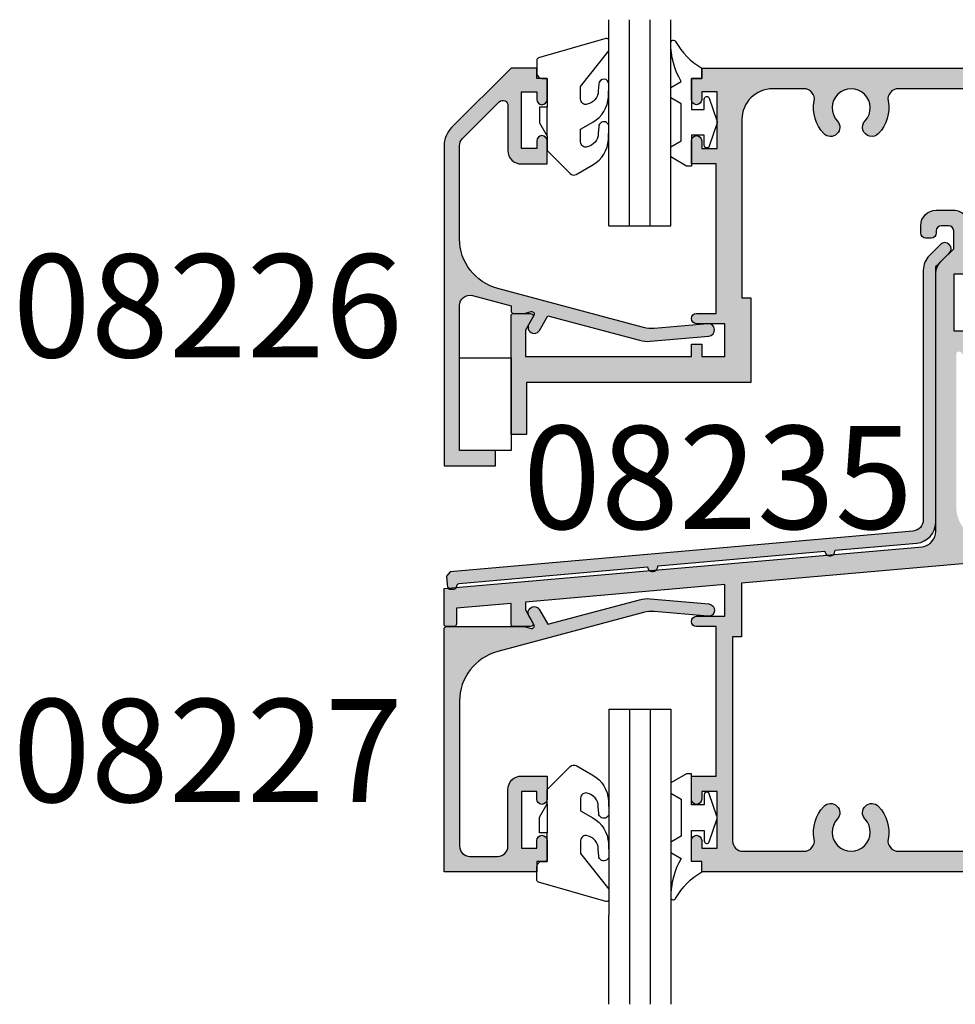
# Model space of a CAD drawing. Units: millimetres. Extents: x 0 to 708, y 0 to 964.
# Drawn here: x 295 to 386, y 570 to 665 of the extents above; entities that cross this region are included whole.
import ezdxf
from ezdxf.enums import TextEntityAlignment as Align

# ---------------------------------------------------------------- set-up
doc = ezdxf.new("R2010")
doc.units = ezdxf.units.MM
for name, color, linetype in [('APL Hatch', 253, 'Continuous'), ('APL Joinery', 2, 'Continuous'), ('APL Notes', 7, 'Continuous')]:
    doc.layers.add(name, color=color, linetype=linetype)
doc.styles.add('Arial-Bold', font='arialbd.ttf')

# ---------------------------------------------------------------- blocks, each defined once
blk = doc.blocks.new('08208', base_point=(153.6366676879085, -263.9967754289216))
at = {"layer": 'APL Hatch'}
h = blk.add_hatch(color=256, dxfattribs=at)
edge = h.paths.add_edge_path()
edge.add_arc((75.98666768790872, -256.9467754289215), 0.5, -180, 0, ccw=False)
edge.add_line((75.48666768790872, -256.9467754289215), (75.48666768790872, -254.6967754289215))
edge.add_line((75.48666768790872, -254.6967754289215), (77.88666768790836, -254.6967754289215))
edge.add_line((77.88666768790836, -254.6967754289215), (77.88666768790836, -240.1967754289217))
edge.add_line((77.88666768790836, -240.1967754289217), (75.98666768790872, -240.1967754289217))
edge.add_arc((75.98666768790872, -239.6967754289217), 0.5, 90, 270, ccw=False)
edge.add_line((75.98666768790872, -239.1967754289217), (78.73666768790872, -239.1967754289217))
edge.add_line((78.73666768790872, -239.1967754289217), (78.73666768790872, -236.1227910262864))
edge.add_line((78.73666768790872, -236.1227910262864), (59.38666768790836, -237.8156966655129))
edge.add_line((59.38666768790836, -237.8156966655129), (59.38666768790836, -238.5807500251371))
edge.add_line((59.38666768790836, -238.5807500251371), (60.10317403885483, -239.8217754289217))
edge.add_arc((59.88666768790854, -239.9467754289216), 0.250000000000099, -90.00000000004229, 29.9999999999568, ccw=False)
edge.add_line((59.88666768790836, -240.1967754289217), (58.23666768790872, -240.1967754289217))
edge.add_arc((58.23666768790872, -239.9467754289217), 0.25, 180, 270, ccw=False)
edge.add_line((57.98666768790872, -239.9467754289217), (57.98666768790872, -237.9381807944492))
edge.add_line((57.98666768790872, -237.9381807944492), (52.68666768790854, -238.4018707111366))
edge.add_line((52.68666768790854, -238.4018707111366), (52.68666768790854, -239.9467754289217))
edge.add_arc((52.43666768790854, -239.9467754289217), 0.25, -90, 0, ccw=False)
edge.add_line((52.43666768790854, -240.1967754289217), (51.73666768790872, -240.1967754289217))
edge.add_arc((51.73666768790872, -239.9467754289217), 0.25, 180, 270, ccw=False)
edge.add_line((51.48666768790872, -239.9467754289217), (51.48666768790872, -236.4992174322811))
edge.add_line((51.48666768790872, -236.4992174322811), (97.90790513043294, -232.4378854092149))
edge.add_arc((97.68666768790848, -230.9542904530273), 1.500000000000046, 278.4815906135231, 359.9999999999957)
edge.add_line((99.18666768790854, -230.9542904530274), (99.18666768790854, -205.9977853442329))
edge.add_arc((100.9366676879086, -205.9977853442329), 1.750000000000028, 134.9999999999944, 179.9999999999991, ccw=False)
edge.add_line((99.6992308208322, -204.7603484771563), (100.9366676879085, -203.52291161008))
edge.add_line((100.9366676879085, -203.52291161008), (100.9366676879085, -201.7861664538639))
edge.add_arc((100.4366676879085, -201.7861664538639), 0.5, 0, 90)
edge.add_line((100.4366676879085, -201.2861664538639), (99.73666768790872, -201.2861664538639))
edge.add_arc((99.73666768790872, -201.7861664538639), 0.5, 90, 180)
edge.add_line((99.23666768790872, -201.7861664538639), (99.23666768790872, -201.9968234499272))
edge.add_arc((98.73666768790872, -201.9968234499272), 0.5, -90, 0, ccw=False)
edge.add_line((98.73666768790872, -202.4968234499272), (98.23666768790872, -202.4968234499272))
edge.add_arc((98.23666768790872, -201.9968234499272), 0.5, 180, 270, ccw=False)
edge.add_line((97.73666768790872, -201.9968234499272), (97.73666768790872, -201.2861664538639))
edge.add_arc((99.23666768790872, -201.2861664538639), 1.5, 90, 180, ccw=False)
edge.add_line((99.23666768790872, -199.7861664538639), (100.9366676879094, -199.7861664538639))
edge.add_arc((100.9366676879096, -201.2861664538638), 1.499999999999886, -4.376943252282217e-12, 90.00000000000438, ccw=False)
edge.add_line((102.4366676879094, -201.2861664538639), (102.4366676879085, -204.1204350750299))
edge.add_line((102.4366676879085, -204.1204350750299), (103.1866676879085, -204.5534477769318))
edge.add_arc((102.9366676879085, -204.9864604788239), 0.4999999999999743, -9.777068044058979e-12, 59.99999999999642, ccw=False)
edge.add_line((103.4366676879085, -204.986460478824), (103.4366676879085, -206.7477853442322))
edge.add_arc((102.9366676879085, -206.7477853442322), 0.5, -180, 0, ccw=False)
edge.add_line((102.4366676879085, -206.7477853442322), (102.4366676879085, -205.9977853442322))
edge.add_line((102.4366676879085, -205.9977853442322), (100.9366676879085, -205.9977853442322))
edge.add_line((100.9366676879085, -205.9977853442322), (100.9366676879085, -211.4977853442322))
edge.add_line((100.9366676879085, -211.4977853442322), (102.4366676879085, -211.4977853442322))
edge.add_line((102.4366676879085, -211.4977853442322), (102.4366676879085, -210.7477853442322))
edge.add_arc((102.9366676879085, -210.7477853442322), 0.5, 0, 180, ccw=False)
edge.add_line((103.4366676879085, -210.7477853442322), (103.4366676879085, -214.7906785630455))
edge.add_arc((103.1866676879085, -214.7906785630455), 0.25, -135.00000000000472, 6.480149750132114e-12, ccw=False)
edge.add_line((103.0098909926119, -214.9674552583421), (101.6134443832048, -213.5710086489355))
edge.add_arc((101.4366676879083, -213.7477853442321), 0.249999999999791, 45.00000000002073, 180.0000000000261)
edge.add_line((101.1866676879085, -213.7477853442322), (101.1866676879085, -228.6070572585265))
edge.add_arc((104.4366676879085, -228.6070572585265), 3.25, 180, 272.6349209176039)
edge.add_line((104.5860761589183, -231.8536211511352), (152.2699238518385, -227.6818250447079))
edge.add_arc((151.9866676879086, -224.4441922759097), 3.250000000000073, 274.9999999999991, 359.9999999999995)
edge.add_line((155.2366676879087, -224.4441922759097), (155.2366676879087, -213.7477853442322))
edge.add_arc((154.9866676879087, -213.7477853442321), 0.2500000000000284, 359.9999999999935, 494.9999999999999)
edge.add_line((154.8098909926121, -213.5710086489355), (153.4134443832049, -214.9674552583422))
edge.add_arc((153.2366676879085, -214.7906785630456), 0.249999999999781, 179.9999999999739, 314.9999999999769, ccw=False)
edge.add_line((152.9866676879087, -214.7906785630455), (152.9866676879087, -210.7477853442322))
edge.add_arc((153.4866676879087, -210.7477853442322), 0.5, 0, 180, ccw=False)
edge.add_line((153.9866676879087, -210.7477853442322), (153.9866676879087, -211.4977853442322))
edge.add_line((153.9866676879087, -211.4977853442322), (155.4866676879087, -211.4977853442322))
edge.add_line((155.4866676879087, -211.4977853442322), (155.4866676879087, -205.9977853442322))
edge.add_line((155.4866676879087, -205.9977853442322), (153.9866676879087, -205.9977853442322))
edge.add_line((153.9866676879087, -205.9977853442322), (153.9866676879087, -206.7477853442322))
edge.add_arc((153.4866676879087, -206.7477853442322), 0.5, -180, 0, ccw=False)
edge.add_line((152.9866676879087, -206.7477853442322), (152.9866676879087, -204.986460478824))
edge.add_arc((153.4866676879087, -204.9864604788239), 0.4999999999999716, 120.00000000000219, 180.0000000000098, ccw=False)
edge.add_line((153.2366676879087, -204.5534477769318), (155.6116676879107, -203.1822408875761))
edge.add_arc((155.4866676879087, -202.9657345366311), 0.2499999999999815, 300.0000000005289, 360.0000000000065)
edge.add_line((155.7366676879087, -202.9657345366311), (155.7366676879087, -202.7468234499272))
edge.add_arc((155.9866676879087, -202.7468234499272), 0.25, 90, 180, ccw=False)
edge.add_line((155.9866676879087, -202.4968234499272), (156.7366676879087, -202.4968234499272))
edge.add_arc((156.7366676879087, -202.9968234499272), 0.5, 0, 90, ccw=False)
edge.add_line((157.2366676879087, -202.9968234499272), (157.2366676879087, -229.2549309395013))
edge.add_line((157.2366676879087, -229.2549309395013), (153.6366676879084, -229.5698901281946))
edge.add_line((153.6366676879084, -229.5698901281946), (153.6366676879084, -263.9967754289216))
edge.add_line((153.6366676879084, -263.9967754289216), (76.48666768790872, -263.9967754289216))
edge.add_line((76.48666768790872, -263.9967754289216), (76.48666768790872, -262.9967754289216))
edge.add_line((76.48666768790872, -262.9967754289216), (75.48666768790872, -262.9967754289216))
edge.add_line((75.48666768790872, -262.9967754289216), (75.48666768790872, -260.9467754289217))
edge.add_arc((75.98666768790872, -260.9467754289217), 0.5, 0, 180, ccw=False)
edge.add_line((76.48666768790872, -260.9467754289217), (76.48666768790872, -261.6967754289217))
edge.add_line((76.48666768790872, -261.6967754289217), (77.98666768790872, -261.6967754289217))
edge.add_line((77.98666768790872, -261.6967754289217), (77.98666768790872, -256.1967754289217))
edge.add_line((77.98666768790872, -256.1967754289217), (76.48666768790872, -256.1967754289215))
edge.add_line((76.48666768790872, -256.1967754289215), (76.48666768790872, -256.9467754289215))
edge = h.paths.add_edge_path(flags=16)
edge.add_line((150.5495119451612, -229.8399812582238), (80.33666768790818, -235.982809164645))
edge.add_line((80.33666768790818, -235.982809164645), (80.33666768790818, -241.1967754289217))
edge.add_line((80.33666768790818, -241.1967754289217), (79.48666768790872, -241.1967754289217))
edge.add_line((79.48666768790872, -241.1967754289217), (79.48666768790872, -260.9967754289216))
edge.add_arc((80.48666768790872, -260.9967754289216), 1, 180, 270)
edge.add_line((80.48666768790872, -261.9967754289216), (86.41501590764392, -261.9967754289216))
edge.add_arc((86.41501590764378, -260.9967754289217), 0.9999999999999432, 270.0000000000081, 370.5326438949341)
edge.add_arc((90.98666768790865, -260.1467754289216), 3.649999999999917, 136.6582417727784, 190.5326438949225, ccw=False)
edge.add_arc((88.98666768790866, -258.2593168201039), 0.8999999999999436, -43.34175822721909, 136.6582417727803, ccw=False)
edge.add_arc((90.98666768790865, -260.1467754289216), 1.850000000000022, 136.6582417727762, 403.3417582272189)
edge.add_arc((92.98666768790872, -258.2593168201039), 0.9000000000000503, 43.3417582272283, 223.3417582272283, ccw=False)
edge.add_arc((90.98666768790851, -260.1467754289214), 3.650000000000075, -10.53264389492739, 43.34175822721937, ccw=False)
edge.add_arc((95.55831946817352, -260.9967754289216), 0.9999999999999986, 169.467356105076, 270)
edge.add_line((95.55831946817352, -261.9967754289216), (134.4150159076439, -261.9967754289216))
edge.add_arc((134.4150159076438, -260.9967754289217), 0.9999999999999432, 270.0000000000081, 370.5326438949341)
edge.add_arc((138.9866676879085, -260.1467754289216), 3.649999999999735, 136.6582417727756, 190.532643894923, ccw=False)
edge.add_arc((136.9866676879087, -258.2593168201039), 0.899999999999915, -43.341758227216474, 136.6582417727835, ccw=False)
edge.add_arc((138.9866676879086, -260.1467754289215), 1.849999999999929, 136.6582417727735, 403.3417582272166)
edge.add_arc((140.9866676879088, -258.2593168201039), 0.9000000000000941, 43.341758227221874, 223.3417582272207, ccw=False)
edge.add_arc((138.9866676879085, -260.1467754289213), 3.650000000000092, -10.532643894928299, 43.34175822721551, ccw=False)
edge.add_arc((143.5583194681735, -260.9967754289216), 1.000000000000002, 169.4673561050793, 270)
edge.add_line((143.5583194681735, -261.9967754289216), (150.1366676879084, -261.9967754289216))
edge.add_arc((150.1366676879084, -260.4967754289216), 1.5, 270, 360)
edge.add_line((151.6366676879084, -260.4967754289216), (151.6366676879084, -230.8361759563156))
edge.add_arc((150.6366676879086, -230.8361759563154), 0.999999999999801, 359.999999999987, 454.999999999986)
at = {"layer": 'APL Joinery'}
blk.add_lwpolyline([(102.4366676879085, -205.9977853442322), (100.9366676879085, -205.9977853442322), (100.9366676879085, -211.4977853442322), (102.4366676879085, -211.4977853442322)], dxfattribs=at)
for points in [[(153.6366676879084, -263.9967754289216), (76.48666768790872, -263.9967754289216), (76.48666768790872, -262.9967754289216), (75.48666768790872, -262.9967754289216), (75.48666768790872, -260.9467754289217, -0.9999999999999999), (76.48666768790872, -260.9467754289217), (76.48666768790872, -261.6967754289217), (77.98666768790872, -261.6967754289217), (77.98666768790872, -256.1967754289217), (76.48666768790872, -256.1967754289215), (76.48666768790872, -256.9467754289215, -0.9999999999999999), (75.48666768790872, -256.9467754289215), (75.48666768790872, -254.6967754289215), (77.88666768790836, -254.6967754289215), (77.88666768790836, -240.1967754289217), (75.98666768790872, -240.1967754289217, -0.9999999999999999), (75.98666768790872, -239.1967754289217), (78.73666768790872, -239.1967754289217), (78.73666768790872, -236.1227910262864), (59.38666768790836, -237.8156966655129), (59.38666768790836, -238.5807500251371), (60.10317403885483, -239.8217754289217, -0.5773502691896253), (59.88666768790836, -240.1967754289217), (58.23666768790872, -240.1967754289217, -0.414213562373095), (57.98666768790872, -239.9467754289217), (57.98666768790872, -237.9381807944492), (52.68666768790854, -238.4018707111366), (52.68666768790854, -239.9467754289217, -0.414213562373095), (52.43666768790854, -240.1967754289217), (51.73666768790872, -240.1967754289217, -0.414213562373095), (51.48666768790872, -239.9467754289217), (51.48666768790872, -236.4992174322811), (97.90790513043294, -232.4378854092149, 0.3714914755703294), (99.18666768790854, -230.9542904530274), (99.18666768790854, -205.9977853442329, -0.1989123673796814), (99.6992308208322, -204.7603484771563), (100.9366676879085, -203.52291161008), (100.9366676879085, -201.7861664538639, 0.414213562373095), (100.4366676879085, -201.2861664538639), (99.73666768790872, -201.2861664538639, 0.414213562373095), (99.23666768790872, -201.7861664538639), (99.23666768790872, -201.9968234499272, -0.414213562373095), (98.73666768790872, -202.4968234499272), (98.23666768790872, -202.4968234499272, -0.414213562373095), (97.73666768790872, -201.9968234499272), (97.73666768790872, -201.2861664538639, -0.414213562373095), (99.23666768790872, -199.7861664538639), (100.9366676879094, -199.7861664538639, -0.4142135623731408), (102.4366676879094, -201.2861664538639)], [(150.5495119451612, -229.8399812582238), (80.33666768790818, -235.982809164645), (80.33666768790818, -241.1967754289217), (79.48666768790872, -241.1967754289217), (79.48666768790872, -260.9967754289216, 0.414213562373095), (80.48666768790872, -261.9967754289216), (86.41501590764392, -261.9967754289216, 0.4691401887473658), (87.39816682813083, -260.8139797299968, -0.2394992242346347), (88.33212223336322, -257.6416030935819, -0.9999999999999997), (89.64121314245412, -258.877030546626, 2.318729304408791), (92.3321222333633, -258.8770305466261, -0.9999999999999999), (93.64121314245415, -257.6416030935816, -0.2394992242346482), (94.57516854768643, -260.8139797299969, 0.469140188747366), (95.55831946817352, -261.9967754289216), (134.4150159076439, -261.9967754289216, 0.469140188747365)]]:
    blk.add_lwpolyline(points, format="xyb", dxfattribs=at)
blk = doc.blocks.new('08209', base_point=(-16.1421772875816, -238.4988536560458))
at = {"layer": 'APL Hatch'}
h = blk.add_hatch(color=256, dxfattribs=at)
edge = h.paths.add_edge_path()
edge.add_arc((-97.39217728758149, -198.2907461664717), 0.5, -180, 0, ccw=False)
edge.add_line((-97.89217728758149, -198.2907461664717), (-97.89217728758149, -196.2407461664717))
edge.add_line((-97.89217728758149, -196.2407461664717), (-96.89217728758149, -196.2407461664717))
edge.add_line((-96.89217728758149, -196.2407461664717), (-96.89217728758149, -195.2407461664717))
edge.add_line((-96.89217728758149, -195.2407461664717), (-21.89217728758149, -195.2407461664717))
edge.add_line((-21.89217728758149, -195.2407461664717), (-21.89217728758149, -224.1044461664716))
edge.add_arc((-22.89217728758149, -224.1044461664716), 1, -90, 0, ccw=False)
edge.add_line((-22.89217728758149, -225.1044461664716), (-28.89217728758149, -225.1044461664716))
edge.add_arc((-28.89217728758149, -224.1044461664716), 1, 180, 270, ccw=False)
edge.add_line((-29.89217728758149, -224.1044461664716), (-29.89217728758149, -222.6044461664716))
edge.add_arc((-28.89217728758149, -222.6044461664716), 1, 90, 180, ccw=False)
edge.add_line((-28.89217728758149, -221.6044461664716), (-24.89217728758149, -221.6044461664716))
edge.add_arc((-24.89217728758149, -220.6044461664716), 1, 270, 360)
edge.add_line((-23.89217728758149, -220.6044461664716), (-23.89217728758149, -199.2407461664715))
edge.add_arc((-25.89217728758149, -199.2407461664715), 2, 0, 90)
edge.add_line((-25.89217728758149, -197.2407461664715), (-29.82052550731669, -197.2407461664715))
edge.add_arc((-29.82052550731663, -198.2407461664714), 0.9999999999998863, 90.00000000000325, 190.5326438949253)
edge.add_arc((-34.39217728758166, -199.0907461664714), 3.650000000000168, -43.341758227220396, 10.53264389492358, ccw=False)
edge.add_arc((-32.39217728758145, -200.9782047752891), 0.9000000000000294, 136.658241772775, 316.65824177277545, ccw=False)
edge.add_arc((-34.39217728758153, -199.0907461664714), 1.850000000000002, 316.6582417727817, 583.3417582272233)
edge.add_arc((-36.3921772875815, -200.9782047752891), 0.8999999999999735, -136.6582417727795, 43.34175822722051, ccw=False)
edge.add_arc((-34.3921772875815, -199.0907461664716), 3.649999999999828, 169.4673561050732, 223.3417582272193, ccw=False)
edge.add_arc((-38.96382906784629, -198.2407461664715), 0.9999999999999952, 349.4673561050792, 450)
edge.add_line((-38.96382906784629, -197.2407461664715), (-64.94217728758167, -197.2407461664715))
edge.add_arc((-64.94217728758167, -198.7407461664715), 1.5, 90, 180)
edge.add_line((-66.44217728758167, -198.7407461664715), (-66.44217728758167, -223.6044461664716))
edge.add_line((-66.44217728758167, -223.6044461664716), (-64.94217728758167, -223.6044461664716))
edge.add_line((-64.94217728758167, -223.6044461664716), (-64.94217728758167, -225.1044461664716))
edge.add_line((-64.94217728758167, -225.1044461664716), (-68.44217728758167, -225.1044461664716))
edge.add_line((-68.44217728758167, -225.1044461664716), (-68.44217728758167, -198.7407461664715))
edge.add_arc((-69.94217728758167, -198.7407461664715), 1.5, 0, 90)
edge.add_line((-69.94217728758167, -197.2407461664715), (-77.82052550731669, -197.2407461664715))
edge.add_arc((-77.82052550731663, -198.2407461664714), 0.9999999999998863, 90.00000000000325, 190.5326438949254)
edge.add_arc((-82.39217728758156, -199.0907461664714), 3.650000000000072, -43.34175822722227, 10.53264389492341, ccw=False)
edge.add_arc((-80.39217728758149, -200.9782047752891), 0.9000000000000021, 136.6582417727763, 316.6582417727763, ccw=False)
edge.add_arc((-82.39217728758149, -199.0907461664715), 1.849999999999925, 316.6582417727806, 583.3417582272218)
edge.add_arc((-84.39217728758152, -200.978204775289), 0.8999999999999861, -136.65824177278398, 43.34175822721471, ccw=False)
edge.add_arc((-82.39217728758149, -199.0907461664716), 3.649999999999856, 169.4673561050737, 223.3417582272177, ccw=False)
edge.add_arc((-86.96382906784619, -198.2407461664716), 0.9999999999998749, 349.4673561050829, 450.0000000000057)
edge.add_line((-86.96382906784629, -197.2407461664717), (-89.99217728758185, -197.2407461664717))
edge.add_arc((-89.99217728758185, -200.2407461664717), 3, 90, 180)
edge.add_line((-92.99217728758185, -200.2407461664717), (-92.99217728758185, -217.5407461664717))
edge.add_line((-92.99217728758185, -217.5407461664717), (-92.14217728758149, -217.5407461664717))
edge.add_line((-92.14217728758149, -217.5407461664717), (-92.14217728758149, -225.7407461664717))
edge.add_line((-92.14217728758149, -225.7407461664717), (-113.8921772875815, -225.7407461664717))
edge.add_line((-113.8921772875815, -225.7407461664717), (-113.8921772875815, -230.7897032108566))
edge.add_line((-113.8921772875815, -230.7897032108566), (-115.3921772875815, -230.7897032108566))
edge.add_line((-115.3921772875815, -230.7897032108566), (-115.3921772875815, -219.2907461664717))
edge.add_arc((-115.1421772875815, -219.2907461664717), 0.25, 90, 180, ccw=False)
edge.add_line((-115.1421772875815, -219.0407461664717), (-113.4921772875819, -219.0407461664717))
edge.add_arc((-113.4921772875817, -219.2907461664718), 0.2500000000001137, -29.999999999956913, 90.00000000004229, ccw=False)
edge.add_line((-113.2756709366354, -219.4157461664717), (-113.9921772875819, -220.6567715702562))
edge.add_line((-113.9921772875819, -220.6567715702562), (-113.9921772875819, -223.2407461664717))
edge.add_line((-113.9921772875819, -223.2407461664717), (-97.89217728758149, -223.2407461664717))
edge.add_line((-97.89217728758149, -223.2407461664717), (-97.89217728758149, -222.0407461664719))
edge.add_line((-97.89217728758149, -222.0407461664719), (-96.89217728758149, -222.0407461664719))
edge.add_line((-96.89217728758149, -222.0407461664719), (-96.89217728758149, -223.2407461664717))
edge.add_line((-96.89217728758149, -223.2407461664717), (-94.64217728758149, -223.2407461664717))
edge.add_line((-94.64217728758149, -223.2407461664717), (-94.64217728758149, -220.0407461664717))
edge.add_line((-94.64217728758149, -220.0407461664717), (-97.39217728758149, -220.0407461664717))
edge.add_arc((-97.39217728758149, -219.5407461664717), 0.5, 90, 270, ccw=False)
edge.add_line((-97.39217728758149, -219.0407461664717), (-95.49217728758185, -219.0407461664717))
edge.add_line((-95.49217728758185, -219.0407461664717), (-95.49217728758185, -204.5407461664717))
edge.add_line((-95.49217728758185, -204.5407461664717), (-97.89217728758149, -204.5407461664717))
edge.add_line((-97.89217728758149, -204.5407461664717), (-97.89217728758149, -202.2907461664717))
edge.add_arc((-97.39217728758149, -202.2907461664717), 0.5, 0, 180, ccw=False)
edge.add_line((-96.89217728758149, -202.2907461664717), (-96.89217728758149, -203.0407461664717))
edge.add_line((-96.89217728758149, -203.0407461664717), (-95.39217728758149, -203.0407461664717))
edge.add_line((-95.39217728758149, -203.0407461664717), (-95.39217728758149, -197.5407461664717))
edge.add_line((-95.39217728758149, -197.5407461664717), (-96.89217728758149, -197.5407461664717))
edge.add_line((-96.89217728758149, -197.5407461664717), (-96.89217728758149, -198.2907461664717))
at = {"layer": 'APL Joinery'}
blk.add_lwpolyline([(-96.89217728758149, -198.2907461664717, -0.9999999999999999), (-97.89217728758149, -198.2907461664717), (-97.89217728758149, -196.2407461664717), (-96.89217728758149, -196.2407461664717), (-96.89217728758149, -195.2407461664717), (-21.89217728758149, -195.2407461664717), (-21.89217728758149, -224.1044461664716, -0.414213562373095), (-22.89217728758149, -225.1044461664716), (-28.89217728758149, -225.1044461664716, -0.414213562373095), (-29.89217728758149, -224.1044461664716), (-29.89217728758149, -222.6044461664716, -0.414213562373095), (-28.89217728758149, -221.6044461664716), (-24.89217728758149, -221.6044461664716, 0.414213562373095), (-23.89217728758149, -220.6044461664716), (-23.89217728758149, -199.2407461664715, 0.414213562373095), (-25.89217728758149, -197.2407461664715), (-29.82052550731669, -197.2407461664715, 0.469140188747357), (-30.8036764278036, -198.4235418653961, -0.2394992242346345), (-31.73763183303599, -201.5959185018113, -1.000000000000012), (-33.04672274212689, -200.3604910487669, 2.318729304408758), (-35.73763183303605, -200.360491048767, -0.9999999999999997), (-37.04672274212696, -201.5959185018112, -0.239499224234644), (-37.98067814735919, -198.4235418653962, 0.4691401887473569), (-38.96382906784629, -197.2407461664715), (-64.94217728758167, -197.2407461664715, 0.414213562373095), (-66.44217728758167, -198.7407461664715), (-66.44217728758167, -223.6044461664716), (-64.94217728758167, -223.6044461664716), (-64.94217728758167, -225.1044461664716), (-68.44217728758167, -225.1044461664716), (-68.44217728758167, -198.7407461664715, 0.414213562373095), (-69.94217728758167, -197.2407461664715), (-77.82052550731669, -197.2407461664715, 0.4691401887473574), (-78.8036764278036, -198.4235418653961, -0.2394992242346425), (-79.73763183303605, -201.5959185018113, -0.9999999999999999), (-81.04672274212693, -200.3604910487669, 2.318729304408758), (-83.73763183303599, -200.360491048767, -0.9999999999999999), (-85.04672274212705, -201.5959185018111, -0.2394992242346347), (-85.9806781473592, -198.4235418653962, 0.4691401887473574), (-86.96382906784629, -197.2407461664717), (-89.99217728758185, -197.2407461664717, 0.414213562373095), (-92.99217728758185, -200.2407461664717), (-92.99217728758185, -217.5407461664717), (-92.14217728758149, -217.5407461664717), (-92.14217728758149, -225.7407461664717), (-113.8921772875815, -225.7407461664717), (-113.8921772875815, -230.7897032108566), (-115.3921772875815, -230.7897032108566), (-115.3921772875815, -219.2907461664717, -0.414213562373095), (-115.1421772875815, -219.0407461664717), (-113.4921772875819, -219.0407461664717, -0.5773502691896264), (-113.2756709366354, -219.4157461664717), (-113.9921772875819, -220.6567715702562), (-113.9921772875819, -223.2407461664717), (-97.89217728758149, -223.2407461664717), (-97.89217728758149, -222.0407461664719), (-96.89217728758149, -222.0407461664719), (-96.89217728758149, -223.2407461664717), (-94.64217728758149, -223.2407461664717), (-94.64217728758149, -220.0407461664717), (-97.39217728758149, -220.0407461664717, -0.9999999999999999), (-97.39217728758149, -219.0407461664717), (-95.49217728758185, -219.0407461664717), (-95.49217728758185, -204.5407461664717), (-97.89217728758149, -204.5407461664717), (-97.89217728758149, -202.2907461664717, -0.9999999999999999), (-96.89217728758149, -202.2907461664717), (-96.89217728758149, -203.0407461664717), (-95.39217728758149, -203.0407461664717), (-95.39217728758149, -197.5407461664717), (-96.89217728758149, -197.5407461664717)], format="xyb", close=True, dxfattribs=at)
blk = doc.blocks.new('08235ripped', base_point=(96.84314298851018, 381.1599924368688))
at = {"layer": 'APL Hatch'}
h = blk.add_hatch(color=256, dxfattribs=at)
edge = h.paths.add_edge_path()
edge.add_line((96.84314298851007, 356.3357371979718), (96.84314298851018, 381.0357283681573))
edge.add_arc((97.14314298851012, 381.035728368157), 0.2999999999999403, 134.9999999999367, 179.9999999999349, ccw=False)
edge.add_line((96.93101095415443, 381.2478604025131), (98.16740705722236, 382.4842565055815))
edge.add_arc((97.74314298851066, 382.9085205742934), 0.599999999999838, 314.9999999999856, 494.9999999999837)
edge.add_line((97.31887891979898, 383.3327846430054), (96.22892942613723, 382.2428351493438))
edge.add_arc((97.64314298851023, 380.8286215869707), 1.999999999999946, 134.999999999998, 180.0000000000016)
edge.add_line((95.64314298851025, 380.8286215869707), (95.64314298850988, 356.6104463600001))
edge.add_arc((94.54314298850994, 356.6104463600001), 1.099999999999937, -84.9604980650982, 3.0127011996228248e-12, ccw=False)
edge.add_line((94.63976977951972, 355.5146985499366), (49.75000343961403, 351.5561653630436))
edge.add_line((49.75000343961403, 351.5561653630436), (49.38668670541267, 351.122574599017))
edge.add_line((49.38668670541267, 351.122574599017), (49.45696073523652, 350.3256671007888))
edge.add_line((49.45696073523652, 350.3256671007888), (49.47396430241969, 350.1328466489377))
edge.add_arc((49.77280461425515, 350.159199410122), 0.2999999999999257, 185.0395019348749, 275.0395019348666)
edge.add_line((49.79915737543945, 349.8603590982866), (50.09799768727495, 349.8867118594708))
edge.add_arc((50.07164492609012, 350.1855521713062), 0.2999999999998697, 275.0395019349699, 355.258193410124)
edge.add_arc((50.66959132651645, 350.135952753814), 0.2999999999987789, 104.97417548367929, 175.2581934103357, ccw=False)
edge.add_line((50.59207623031728, 350.4257654689604), (68.87944010827445, 352.0384077862289))
edge.add_arc((69.37750729466734, 352.0823290548658), 0.5000000000000016, 185.0395019344508, 365.039501934477)
edge.add_line((69.8755744810602, 352.1262503235029), (86.08343751337665, 353.5555151411504))
edge.add_arc((86.58150469976952, 353.5994364097911), 0.500000000000327, 185.0395019348922, 365.0395019349052)
edge.add_line((87.0795718861624, 353.643357678432), (95.01882806307333, 354.3434684524016))
edge.add_arc((94.84314298851008, 356.3357371979718), 1.999999999999968, 275.0395019349017, 360.0000000000016)
at = {"layer": 'APL Joinery', "linetype": 'Continuous'}
blk.add_lwpolyline([(96.84314298851007, 356.3357371979718), (96.84314298851018, 381.0357283681573, -0.1989123673796498), (96.93101095415443, 381.2478604025131), (98.16740705722236, 382.4842565055815, 0.9999999999999832), (97.31887891979898, 383.3327846430054), (96.22892942613723, 382.2428351493438, 0.1989123673796724), (95.64314298851025, 380.8286215869707), (95.64314298850988, 356.6104463600001, -0.3886803200596691), (94.63976977951972, 355.5146985499366), (49.75000343961403, 351.5561653630436), (49.38668670541267, 351.122574599017), (49.45696073523652, 350.3256671007888), (49.47396430241969, 350.1328466489377, 0.4142135623730648), (49.79915737543945, 349.8603590982866), (50.09799768727495, 349.8867118594708, 0.365051241473677), (50.37061812630378, 350.1607524625595, -0.3166617832953092), (50.59207623031728, 350.4257654689604), (68.87944010827445, 352.0384077862289, 1.000000000000229), (69.8755744810602, 352.1262503235029), (86.08343751337665, 353.5555151411504, 1.000000000000113), (87.0795718861624, 353.643357678432), (95.01882806307333, 354.3434684524016, 0.3886803200596587)], format="xyb", close=True, dxfattribs=at)
blk = doc.blocks.new('9010600', base_point=(78.93974279730776, 112.9117061828313))
at = {"layer": 'APL Joinery', "color": 252}
blk.add_lwpolyline([(76.93974279730787, 116.3783589013559, -0.774630659096966), (77.40850308089333, 116.499371042584, 0.1326610113338032), (79.939588024827, 113.9116205669736), (79.93974279730764, 112.9117061828313), (78.93974279730776, 112.9117061828313), (78.93974279730776, 109.9117061828313), (80.18974279730776, 109.9117061828313), (80.18974279730776, 110.9117061828313, -0.848394357250124), (80.67646739292309, 110.9920894263013), (81.41319198853827, 108.8224726697714, -0.1651513899116614), (81.4131919885383, 108.5009396958912), (80.67646739292307, 106.3313229393613, -0.8483943572501298), (80.18974279730776, 106.4117061828314), (80.18974279730776, 107.4117061828313), (78.93974279730776, 107.4117061828313), (78.93974279730776, 104.4117061828313), (78.45528725393058, 104.4117061828313), (76.93974279730787, 105.2867061828313), (76.93974279730787, 106.2867061828313), (77.93974279730776, 106.864056452021), (77.93974279730776, 110.4593559136417), (76.93974279730787, 111.0367061828313), (76.93974279730787, 112.0367061828314), (77.93974279730779, 112.6140564520209, -0.1316524975873966)], format="xyb", close=True, dxfattribs=at)
blk = doc.blocks.new('6Glass', base_point=(101.8368839708302, 399.4111348733001))
at = {"layer": 'APL Joinery', "color": 7}
for p, q in [((89.33688397083029, 412.4111348732999), (95.33688397083029, 412.4111348732999)), ((89.33688397083029, 412.4111348732999), (89.33688397083029, 392.4111348732999)), ((95.33688397083029, 412.4111348732999), (95.33688397083029, 392.4111348732999))]:
    blk.add_line(p, q, dxfattribs=at)
at = {"layer": 'APL Joinery', "color": 8}
for p, q in [((91.33688397083029, 412.4111348732999), (91.33688397083029, 392.4111348732999)), ((93.33688397083029, 412.4111348732999), (93.33688397083029, 392.4111348732999))]:
    blk.add_line(p, q, dxfattribs=at)
blk = doc.blocks.new('08226')
at = {"layer": 'APL Hatch'}
h = blk.add_hatch(color=256, dxfattribs=at)
edge = h.paths.add_edge_path()
edge.add_line((19.09703179468761, -1.004908951378184), (13.89522710759564, -1.465926012491764))
edge.add_arc((13.63038608103406, 1.5223609935781), 2.999999999999363, 255.0000000000005, 275.0646841401835, ccw=False)
edge.add_line((12.85392894572669, -1.375416485288497), (-1.294095225512535, 2.415535165891015))
edge.add_arc((-1.199040866595169e-14, 7.245164297336366), 4.999999999999988, 179.9999999999986, 255.0000000000009, ccw=False)
edge.add_line((-5, 7.245164297336487), (-5, 16.26181455137566))
edge.add_arc((-4.000000000000231, 16.26181455137644), 0.9999999999997691, 135.2088779421199, 180.0000000000444, ccw=False)
edge.add_line((-4.709679910610248, 16.96633880537775), (-1.153550050725698, 20.52240147973646))
edge.add_arc((-0.8000000000001624, 20.16884474930702), 0.4999999999999815, 3.979039320256561e-13, 134.9994587538233, ccw=False)
edge.add_line((-0.3000000000001819, 20.16884474930703), (-0.2999999999999972, 15.79743364740762))
edge.add_arc((1.000000000000022, 15.79743364740745), 1.300000000000019, 179.9999999999928, 269.999999999999)
edge.add_line((1, 14.49743364740743), (3.5, 14.49743364740743))
edge.add_line((3.5, 14.49743364740743), (3.5, 16.74743364740789))
edge.add_arc((3, 16.74743364740789), 0.5, 0, 180)
edge.add_line((2.5, 16.74743364740789), (2.5, 15.99743364740789))
edge.add_line((2.5, 15.99743364740789), (1, 15.99743364740789))
edge.add_line((1, 15.99743364740789), (1, 21.49743364740789))
edge.add_line((1, 21.49743364740789), (2.5, 21.49743364740789))
edge.add_line((2.5, 21.49743364740789), (2.5, 20.74743364740789))
edge.add_arc((3, 20.74743364740789), 0.5, 180, 360)
edge.add_line((3.5, 20.74743364740789), (3.5, 22.79743364740762))
edge.add_line((3.5, 22.79743364740762), (2.5, 22.79743364740762))
edge.add_line((2.5, 22.79743364740762), (2.5, 23.79743364740762))
edge.add_line((2.5, 23.79743364740762), (0, 23.79743364740762))
edge.add_line((0, 23.79743364740762), (-5.767766952966511, 18.02966669444095))
edge.add_arc((-4.000000000000017, 16.26189974147473), 2.499999999999983, 135.0000000000044, 179.9999999999999)
edge.add_line((-6.5, 16.26189974147474), (-6.5, -14.80256635259275))
edge.add_line((-6.5, -14.80256635259275), (-1.5, -14.80256635259275))
edge.add_line((-1.5, -14.80256635259275), (-1.5, -13.30256635259229))
edge.add_line((-1.5, -13.30256635259229), (-5, -13.30256635259229))
edge.add_line((-5, -13.30256635259229), (-5, 0.7594449500675182))
edge.add_arc((-4, 0.7594449500675186), 1, 75.00000000000563, 180, ccw=False)
edge.add_line((-3.741180954897573, 1.725370776356613), (0, 0.7229243607530407))
edge.add_line((0, 0.7229243607530407), (0, 0.25))
edge.add_arc((0.25, 0.25), 0.25, 180, 270)
edge.add_line((0.25, 0), (1.309577758263458, 0))
edge.add_line((1.309577758263458, 0), (1.939079340036159, 0.1686744404696583))
edge.add_arc((2.003784101311576, -0.07280701610245566), 0.249999999999797, -30.00000000006912, 104.99999999996189, ccw=False)
edge.add_line((2.220290452257359, -0.1978070161026153), (1.73038475772934, -1.04634856994312))
edge.add_arc((2.249999999999842, -1.346348569943277), 0.5999999999999392, 149.9999999999794, 329.9999999999989)
edge.add_line((2.769615242270447, -1.646348569943257), (3.583193623862826, -0.2371894770853942))
edge.add_line((3.583193623862826, -0.2371894770853942), (12.45806482039801, -2.615204047127463))
edge.add_arc((13.23452195570565, 0.2825734317407336), 3.000000000000979, 255.0000000000034, 275.0646841401855)
edge.add_line((13.49936298226748, -2.70571357433073), (19.20296820531198, -2.200223753806085))
edge.add_arc((19.14999999999978, -1.602566352592135), 0.5999999999998392, 275.064684140172, 455.06468414017)
at = {"layer": 'APL Joinery'}
blk.add_lwpolyline([(19.09703179468761, -1.004908951378184), (13.89522710759564, -1.465926012491764, -0.08777306868448848), (12.85392894572669, -1.375416485288497), (-1.294095225512535, 2.415535165891015, -0.339454258863387), (-5, 7.245164297336487), (-5, 16.26181455137566, -0.1979650762467632), (-4.709679910610248, 16.96633880537775), (-1.153550050725698, 20.52240147973646, -0.668175221912163), (-0.3000000000001819, 20.16884474930703), (-0.2999999999999972, 15.79743364740762, 0.414213562373127), (1, 14.49743364740743), (3.5, 14.49743364740743), (3.5, 16.74743364740789, 0.9999999999999999), (2.5, 16.74743364740789), (2.5, 15.99743364740789), (1, 15.99743364740789), (1, 21.49743364740789), (2.5, 21.49743364740789), (2.5, 20.74743364740789, 0.9999999999999999), (3.5, 20.74743364740789), (3.5, 22.79743364740762), (2.5, 22.79743364740762), (2.5, 23.79743364740762), (0, 23.79743364740762), (-5.767766952966511, 18.02966669444095, 0.1989123673796371), (-6.5, 16.26189974147474), (-6.5, -14.80256635259275), (-1.5, -14.80256635259275), (-1.5, -13.30256635259229), (-5, -13.30256635259229), (-5, 0.7594449500675182, -0.493145426031274), (-3.741180954897573, 1.725370776356613), (0, 0.7229243607530407), (0, 0.25, 0.414213562373095), (0.25, 0), (1.309577758263458, 0), (1.939079340036159, 0.1686744404696583, -0.6681786379194948), (2.220290452257359, -0.1978070161026153), (1.73038475772934, -1.04634856994312, 1.00000000000017), (2.769615242270447, -1.646348569943257), (3.583193623862826, -0.2371894770853942), (12.45806482039801, -2.615204047127463, 0.08777306868448512), (13.49936298226748, -2.70571357433073), (19.20296820531198, -2.200223753806085, 0.9999999999999832)], format="xyb", close=True, dxfattribs=at)
blk = doc.blocks.new('08227', base_point=(-37.59774560866015, -1046.347643484477))
at = {"layer": 'APL Hatch'}
h = blk.add_hatch(color=256, dxfattribs=at)
edge = h.paths.add_edge_path()
edge.add_ellipse((-28.09774560866026, -1063.097643484477), major_axis=(-0.5, 0), ratio=1, start_angle=0, end_angle=180, ccw=False)
edge.add_line((-28.59774560866026, -1063.097643484477), (-28.59774560866026, -1062.347643484477))
edge.add_line((-28.59774560866026, -1062.347643484477), (-30.09774560866026, -1062.347643484477))
edge.add_line((-30.09774560866026, -1062.347643484477), (-30.09774560866026, -1067.847643484477))
edge.add_line((-30.09774560866026, -1067.847643484477), (-28.59774560866026, -1067.847643484477))
edge.add_line((-28.59774560866026, -1067.847643484477), (-28.59774560866026, -1067.097643484477))
edge.add_ellipse((-28.09774560866026, -1067.097643484477), major_axis=(-0.5, 0), ratio=1, start_angle=180, end_angle=360, ccw=False)
edge.add_line((-27.59774560866026, -1067.097643484477), (-27.59774560866026, -1069.147643484477))
edge.add_line((-27.59774560866026, -1069.147643484477), (-28.59774560866026, -1069.147643484477))
edge.add_line((-28.59774560866026, -1069.147643484477), (-28.59774560866026, -1070.147643484477))
edge.add_line((-28.59774560866026, -1070.147643484477), (-37.59774560866026, -1070.147643484477))
edge.add_line((-37.59774560866026, -1070.147643484477), (-37.59774560866026, -1046.597643484477))
edge.add_arc((-37.34774560866026, -1046.597643484477), 0.25, 90, 180, ccw=False)
edge.add_line((-37.34774560866026, -1046.347643484477), (-29.79774560866008, -1046.347643484477))
edge.add_line((-29.79774560866008, -1046.347643484477), (-29.1586662686241, -1046.51888427754))
edge.add_arc((-29.09396150734852, -1046.277402820967), 0.2499999999999938, 255.0000000000111, 390.0000000000046)
edge.add_line((-28.87745515640245, -1046.152402820967), (-29.36736085093093, -1045.303861267126))
edge.add_arc((-28.84774560866037, -1045.003861267126), 0.5999999999998856, 30.000000000001307, 210.0000000000013, ccw=False)
edge.add_line((-28.32813036638981, -1044.703861267127), (-27.51455198479744, -1046.113020359984))
edge.add_line((-27.51455198479744, -1046.113020359984), (-18.6396807882618, -1043.735005789942))
edge.add_arc((-17.86322365295439, -1046.632783268809), 2.999999999999596, 84.93531585981628, 104.99999999999889, ccw=False)
edge.add_line((-17.59838262639278, -1043.644496262739), (-11.89477740334784, -1044.149986083263))
edge.add_arc((-11.94774560866025, -1044.747643484478), 0.599999999999972, -95.06468414019128, 84.93531585980878, ccw=False)
edge.add_line((-12.00071381397265, -1045.345300885692), (-17.20251850106416, -1044.884283824578))
edge.add_arc((-17.46735952762533, -1047.872570830649), 3.000000000000691, 84.93531585982662, 105.0000000000098)
edge.add_line((-18.24381666293357, -1044.974793351781), (-32.39184083417275, -1048.765745002961))
edge.add_arc((-31.09774560866019, -1053.595374134406), 5.000000000000113, 104.999999999999, 180)
edge.add_line((-36.09774560866026, -1053.595374134406), (-36.09774560866026, -1067.647643484477))
edge.add_arc((-35.09774560866026, -1067.647643484477), 1, 180, 270)
edge.add_line((-35.09774560866026, -1068.647643484477), (-32.39774560866044, -1068.647643484477))
edge.add_arc((-32.39774560866044, -1067.647643484477), 1, 270, 360)
edge.add_line((-31.39774560866044, -1067.647643484477), (-31.39774560866026, -1062.147643484477))
edge.add_arc((-30.09774560866028, -1062.147643484478), 1.299999999999979, 89.99999999999909, 179.99999999999, ccw=False)
edge.add_line((-30.09774560866026, -1060.847643484477), (-27.59774560866026, -1060.847643484477))
edge.add_line((-27.59774560866026, -1060.847643484477), (-27.59774560866026, -1063.097643484477))
at = {"layer": 'APL Joinery'}
blk.add_lwpolyline([(-27.59774560866026, -1067.097643484477), (-27.59774560866026, -1069.147643484477), (-28.59774560866026, -1069.147643484477), (-28.59774560866026, -1070.147643484477), (-37.59774560866026, -1070.147643484477), (-37.59774560866026, -1046.597643484477, -0.414213562373095), (-37.34774560866026, -1046.347643484477), (-29.79774560866008, -1046.347643484477), (-29.1586662686241, -1046.51888427754, 0.6681786379193018), (-28.87745515640245, -1046.152402820967), (-29.36736085093093, -1045.303861267126, -0.9999999999999988), (-28.32813036638981, -1044.703861267127), (-27.51455198479744, -1046.113020359984), (-18.6396807882618, -1043.735005789942, -0.0877730686844873), (-17.59838262639278, -1043.644496262739), (-11.89477740334784, -1044.149986083263, -0.9999999999999994), (-12.00071381397265, -1045.345300885692), (-17.20251850106416, -1044.884283824578, 0.08777306868448997), (-18.24381666293357, -1044.974793351781), (-32.39184083417275, -1048.765745002961, 0.3394542588633828), (-36.09774560866026, -1053.595374134406), (-36.09774560866026, -1067.647643484477, 0.414213562373095), (-35.09774560866026, -1068.647643484477), (-32.39774560866044, -1068.647643484477, 0.414213562373095), (-31.39774560866044, -1067.647643484477), (-31.39774560866026, -1062.147643484477, -0.414213562373095), (-30.09774560866026, -1060.847643484477), (-27.59774560866026, -1060.847643484477), (-27.59774560866026, -1063.097643484477)], format="xyb", dxfattribs=at)
blk.add_lwpolyline([(-28.59774560866026, -1063.097643484477), (-28.59774560866026, -1062.347643484477), (-30.09774560866026, -1062.347643484477), (-30.09774560866026, -1067.847643484477), (-28.59774560866026, -1067.847643484477), (-28.59774560866026, -1067.097643484477)], dxfattribs=at)
at = {"layer": 'APL Joinery', "extrusion": (0, 0, -1)}
for points in [[(27.59774560866026, -1063.097643484477, 0.9999999999999999), (28.59774560866026, -1063.097643484477)], [(28.59774560866026, -1067.097643484477, 0.9999999999999999), (27.59774560866026, -1067.097643484477)]]:
    blk.add_lwpolyline(points, format="xyb", dxfattribs=at)
blk = doc.blocks.new('9010655-6.0mm')
at = {"layer": 'APL Joinery', "color": 252, "linetype": 'Continuous'}
blk.add_lwpolyline([(0, -5.599038105676755), (0, -7), (2.228708941706145, -9.228708941706373, 0.339454258863344), (2.832262332299479, -9.308168253005249), (4.443682525945633, -8.377814370426108, 0.2547680682100514), (5.940029725042052, -5.927736343072072), (5.999391199849242, -4.725913564125108, 0.9999999999999997), (5.000608800150374, -4.676580836125311), (4.967550194764272, -5.345879992226287, -0.3324456373451605), (3.898825437301725, -6.637469610020503, -0.5057748943823708), (3.25, -6.160132214448083), (3.25, -4.929832752827451), (4.443682525945633, -4.240659825145713, 0.2547680682100514), (5.940029725042052, -1.79058179779156), (5.999391199849242, -0.5887590188447119, 0.9999999999999997), (5.000608800150374, -0.539426290844915), (4.967550194764272, -1.208725446946005, -0.3324456373452584), (3.898825437301326, -2.500315064740278, -0.505774894382071), (3.25, -2.022977669167688), (3.25, -0.790640978585543), (6, 2.683548243248424), (6, 3.629430836795791, 0.499279002243573), (5.680554071881261, 3.869591747577942), (-0.8271786522893763, 1.987788678516836, 0.3250075722533765), (-1, 1.75), (-1, 0.5000000000000001, 0.414213562373095), (-0.5, 0), (0, 0), (0, -2.800000000000068), (-0.75, -2.800000000000068), (-0.75, -4.300000000000068), (0, -5.599038105676755), (0, -2.800000000000068)], format="xyb", dxfattribs=at)

msp = doc.modelspace()

# ---------------------------------------------------------------- linework, layer by layer
at = {"layer": 'APL Joinery', "color": 7}
for p, q in [((352.5625753184837, 569.9443192035692), (352.5625753184838, 578.5918194379447)), ((358.5625753184838, 578.5918194379447), (358.5625753184838, 569.9443192035692))]:
    msp.add_line(p, q, dxfattribs=at)
at = {"layer": 'APL Joinery', "color": 8}
for p, q in [((354.5625753184838, 578.5918194379447), (354.5625753184838, 569.9443192035692)), ((356.5625753184838, 578.5918194379447), (356.5625753184838, 569.9443192035692))]:
    msp.add_line(p, q, dxfattribs=at)
msp.add_lwpolyline([(338.0625755434857, 632.6967709481897), (343.0625755434857, 632.6967709481897), (343.0625755434857, 623.6967709481897), (338.0625755434857, 623.6967709481897)], close=True, dxfattribs=at)

# ---------------------------------------------------------------- block references
at = {"layer": 'APL Joinery', "extrusion": (0, 0, -1), "zscale": -1, "rotation": 180}
msp.add_blockref('6Glass', (-365.0625763809837, 658.496770948189), dxfattribs=at)
at = {"layer": 'APL Joinery'}
for name, p in [('9010655-6.0mm', (346.5625755434856, 659.7942045955973)), ('9010600', (360.5625763809837, 659.7967709481892)), ('08226', (343.0625755434856, 636.9967709481895)), ('08209', (442.3125755434855, 617.5386634586151)), ('08208', (438.7125755434852, 582.7968189691948)), ('08235ripped', (384.2625755434853, 641.5206827880365)), ('08227', (336.5625755434856, 606.5968189691948)), ('6Glass', (365.0625753184837, 585.5918194379449))]:
    msp.add_blockref(name, p, dxfattribs=at)
at = {"layer": 'APL Joinery', "xscale": -1, "rotation": 180}
for name, p in [('9010655-6.0mm', (346.5625753184827, 583.7968189691949)), ('9010600', (360.5625753184837, 583.7968189691948))]:
    msp.add_blockref(name, p, dxfattribs=at)

# ---------------------------------------------------------------- texts
at = {"layer": 'APL Notes', "style": 'Arial-Bold'}
for s, p in [('08226', (332.5625755434857, 637.729003995223)), ('08235', (382.0625755434852, 621.080224324653)), ('08227', (332.5625755434855, 594.5718189691946))]:
    msp.add_text(s, height=10, dxfattribs=at).set_placement(p, align=Align.MIDDLE_RIGHT)

doc.saveas('drawing.dxf')
